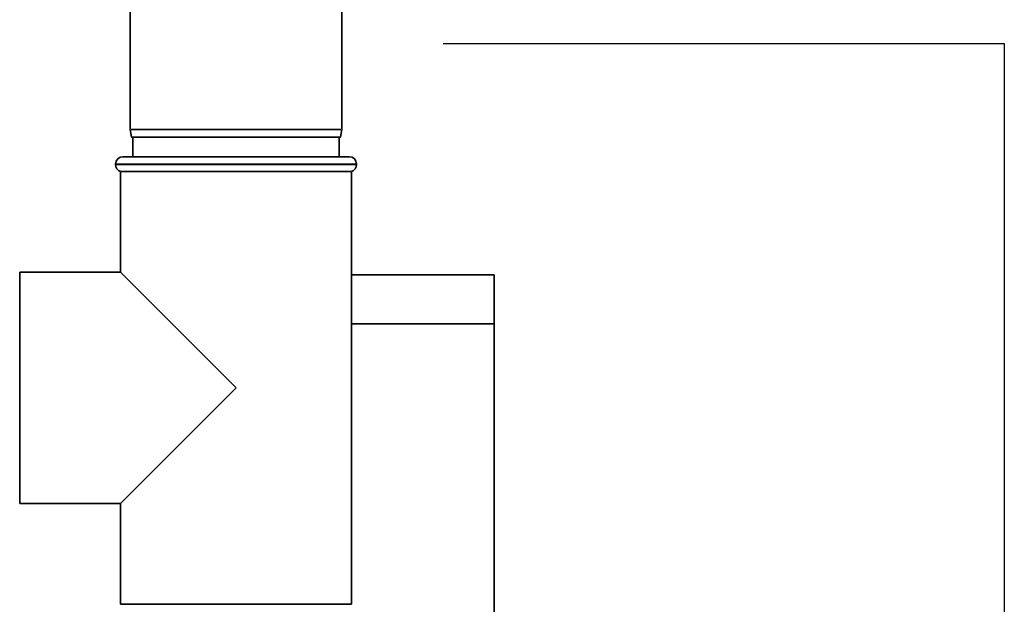
# Paper-space layout 'Blatt1' of a CAD drawing. Units: millimetres. Extents: x 0 to 5940, y 0 to 4200.
# Drawn here: x 1919 to 2119, y 2953 to 3072 of the extents above; entities that cross this region are included whole.
import ezdxf

# ---------------------------------------------------------------- set-up
doc = ezdxf.new("R2010")
doc.units = ezdxf.units.MM
doc.header["$LTSCALE"] = 10
doc.layers.add('1', color=7, linetype='Continuous')
doc.styles.add('SLDTEXTSTYLE0', font='TXT', dxfattribs={"width": 0.605})
doc.dimstyles.new('SLDDIMSTYLE0', dxfattribs={"dimtxt": 35, "dimasz": 25, "dimexe": 0, "dimexo": 0.0625, "dimgap": 8.75, "dimtad": 1, "dimdec": 1, "dimrnd": 1e-09, "dimzin": 4, "dimdsep": 46, "dimtxsty": 'SLDTEXTSTYLE0', "dimsah": 1, "dimcen": 0.09, "dimadec": 0, "dimazin": 1, "dimtfac": 1, "dimtdec": 1, "dimtofl": 0, "dimtmove": 0, "dimatfit": 3, "dimfxl": 1, "dimfrac": 2, "dimtolj": 1, "dimtzin": 12, "dimarcsym": 0})

# ---------------------------------------------------------------- blocks, each defined once
blk = doc.blocks.new('_D')
at = {"layer": '1'}
for p, q in [((542.73, 3389.33), (542.73, 3854.59)), ((2118.97, 3077.33), (2118.97, 3854.59)), ((542.73, 3844.59), (2118.97, 3844.59))]:
    blk.add_line(p, q, dxfattribs=at)
for points in [[(542.73, 3844.59), (567.73, 3840.59), (567.73, 3848.59)], [(2118.97, 3844.59), (2093.97, 3848.59), (2093.97, 3840.59)]]:
    blk.add_solid(points, dxfattribs=at)
at = {"layer": '1', "insert": (1238.61, 3889.71), "char_height": 35, "attachment_point": 1, "style": 'SLDTEXTSTYLE0'}
blk.add_mtext('ca. 1600', dxfattribs=at)

psp = doc.layouts.new('Blatt1')

# ---------------------------------------------------------------- linework, layer by layer
at = {"color": 7, "linetype": 'Continuous', "lineweight": 35}
for p, q in [((1941.23, 3084.83), (1941.23, 3049.83)), ((1984.23, 3049.83), (1984.23, 3084.83)), ((1941.23, 3049.83), (1941.5, 3048.33)), ((1941.23, 3049.83), (1962.73, 3049.83)), ((1962.73, 3049.83), (1984.23, 3049.83)), ((1983.97, 3048.33), (1984.23, 3049.83)), ((1962.73, 3048.33), (1941.5, 3048.33)), ((1941.73, 3048.33), (1941.73, 3044.33)), ((1983.97, 3048.33), (1962.73, 3048.33)), ((1983.73, 3044.33), (1983.73, 3048.33)), ((1939.73, 3044.33), (1962.73, 3044.33)), ((1962.73, 3044.33), (1985.73, 3044.33)), ((1938.23, 3042.83), (1938.23, 3042.74)), ((1962.73, 3042.83), (1938.23, 3042.83)), ((1938.23, 3042.74), (1962.73, 3042.74)), ((1987.23, 3042.83), (1962.73, 3042.83)), ((1962.73, 3042.74), (1987.23, 3042.74)), ((1987.23, 3042.74), (1987.23, 3042.83)), ((1939.23, 3041.33), (1939.23, 3020.83)), ((1939.23, 3041.33), (1986.23, 3041.33)), ((1986.23, 2953.33), (1986.23, 3041.33)), ((1939.23, 3020.83), (1918.73, 3020.83)), ((1918.73, 2973.83), (1918.73, 3020.83)), ((1962.73, 2997.33), (1939.23, 3020.83)), ((1986.23, 3020.33), (2015.23, 3020.33)), ((2015.23, 3020.33), (2015.23, 3010.33)), ((2015.23, 3010.33), (1986.23, 3010.33)), ((2015.23, 2505.33), (2015.23, 3010.33)), ((1939.23, 2973.83), (1962.73, 2997.33)), ((1918.73, 2973.83), (1939.23, 2973.83)), ((1939.23, 2973.83), (1939.23, 2953.33)), ((1962.73, 2953.33), (1939.23, 2953.33)), ((1986.23, 2953.33), (1962.73, 2953.33))]:
    psp.add_line(p, q, dxfattribs=at)
for centre, start, end in [((1939.73, 3042.83), 90, 180), ((1985.73, 3042.83), 0, 90), ((1939.73, 3042.74), 180, 250.5288), ((1985.73, 3042.74), 289.4712, 0)]:
    psp.add_arc(centre, 1.5, start, end, dxfattribs=at)
at = {"layer": '1'}
for p, q in [((2004.82, 3067.33), (2118.97, 3067.33)), ((2118.97, 3067.33), (2118.97, 2445.33))]:
    psp.add_line(p, q, dxfattribs=at)

# ---------------------------------------------------------------- dimensions: what is measured, and where the dimension line sits
dim = psp.add_linear_dim(base=(2118.97, 3844.59), p1=(542.73, 3379.33), p2=(2118.97, 3067.33), dimstyle='SLDDIMSTYLE0', dxfattribs=at)
dim.commit()
dim.dimension.update_dxf_attribs({"geometry": '_D', "text_midpoint": (1330.85, 3844.59), "dimtype": 160})

doc.saveas('drawing.dxf')
